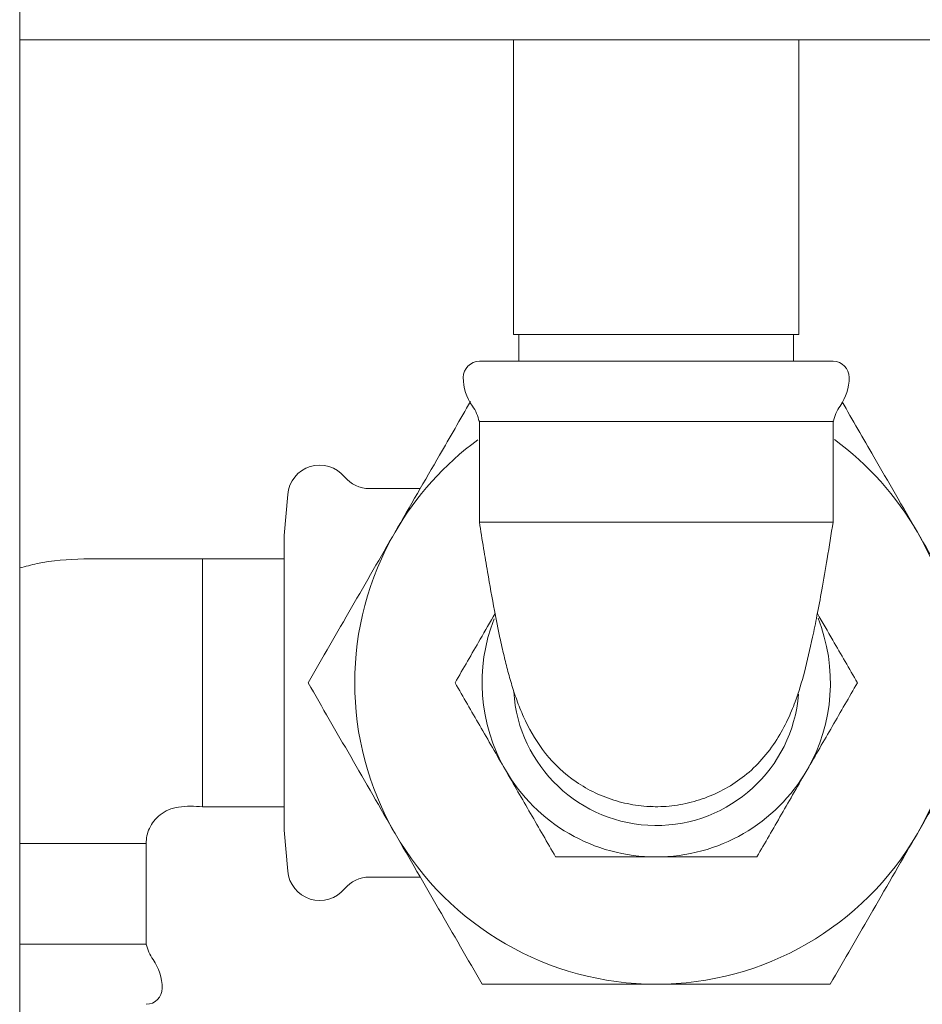
# Model space of a CAD drawing. Units: millimetres. Extents: x 5 to 415, y 5 to 292.
# Drawn here: x 46 to 50, y 226 to 232 of the extents above; entities that cross this region are included whole.
import ezdxf

# ---------------------------------------------------------------- set-up
doc = ezdxf.new("R2010")
doc.units = ezdxf.units.MM
doc.layers.add('BEMAßUNG', color=96, linetype='Continuous')
doc.styles.add('SLDTEXTSTYLE0', font='TXT', dxfattribs={"width": 0.75})
doc.dimstyles.new('SLDDIMSTYLE1', dxfattribs={"dimtxt": 3.5, "dimasz": 3.302, "dimexe": 0, "dimexo": 0.0625, "dimgap": 0.875, "dimtad": 1, "dimdec": 0, "dimlfac": 14, "dimrnd": 1e-09, "dimzin": 12, "dimdsep": 46, "dimtxsty": 'SLDTEXTSTYLE0', "dimsah": 1, "dimcen": 0.09, "dimadec": 0, "dimazin": 3, "dimtfac": 1, "dimtdec": 0, "dimtmove": 0, "dimatfit": 0, "dimfxl": 0, "dimfrac": 2, "dimtolj": 1, "dimtzin": 12, "dimarcsym": 0})

# ---------------------------------------------------------------- blocks, each defined once
blk = doc.blocks.new('_D_1')
at = {"layer": 'BEMAßUNG'}
for p, q in [((41.3087, 231.4089), (30.7257, 231.4089)), ((31.7257, 209.4446), (31.7257, 231.4089)), ((44.6194, 209.4446), (30.7257, 209.4446))]:
    blk.add_line(p, q, dxfattribs=at)
for points in [[(31.7257, 231.4089), (31.2177, 228.1069), (32.2337, 228.1069)], [(31.7257, 209.4446), (32.2337, 212.7466), (31.2177, 212.7466)]]:
    blk.add_solid(points, dxfattribs=at)
at = {"layer": 'BEMAßUNG', "insert": (27.214, 217.1415), "char_height": 3.5, "attachment_point": 1, "rotation": 90, "style": 'SLDTEXTSTYLE0'}
blk.add_mtext('308', dxfattribs=at)

msp = doc.modelspace()

# ---------------------------------------------------------------- linework, layer by layer
at = {"color": 7, "linetype": 'Continuous', "lineweight": 15}
for p, q in [((45.6194, 218.03159), (45.6194, 252.90888)), ((45.6194, 231.40888), (155.69083, 231.40888)), ((48.25154, 231.40888), (48.25154, 229.83746)), ((49.77297, 229.83746), (49.77297, 231.40888)), ((49.77297, 229.83746), (48.25154, 229.83746)), ((48.28011, 229.83746), (48.28011, 229.6946)), ((49.7444, 229.6946), (49.7444, 229.83746)), ((48.0694, 229.6946), (49.95511, 229.6946)), ((48.06824, 229.37317), (49.01226, 229.37317)), ((49.01226, 229.37317), (49.95627, 229.37317)), ((47.75446, 229.01603), (47.48345, 229.01603)), ((47.04793, 228.98454), (47.02882, 228.76603)), ((48.06936, 228.83746), (49.01226, 228.83746)), ((49.01226, 228.83746), (49.95515, 228.83746)), ((47.02882, 228.76603), (47.02882, 227.1946)), ((47.02882, 228.64103), (46.5931, 228.64103)), ((46.5931, 228.64103), (46.5931, 227.3196)), ((46.5931, 227.3196), (47.02882, 227.3196)), ((49.01226, 227.3196), (48.98104, 227.32268)), ((47.02882, 227.1946), (47.04793, 226.97609)), ((46.2931, 227.12317), (45.6194, 227.12317)), ((46.2931, 226.58397), (46.2931, 227.12317)), ((47.48345, 226.9446), (47.75446, 226.9446)), ((46.29426, 226.58746), (45.6194, 226.58746))]:
    msp.add_line(p, q, dxfattribs=at)
for centre, radius, start, end in [((48.0694, 229.60889), 0.08571, 90, 180), ((49.95511, 229.60889), 0.08571, 0, 90), ((48.24701, 229.60889), 0.26333, 180, 215.45935), ((49.7775, 229.60889), 0.26333, 324.54065, 0), ((47.85798, 229.33181), 0.21429, 11.12932, 35.45935), ((50.16653, 229.33181), 0.21429, 144.54065, 168.87068), ((49.01225, 227.98031), 1.60714, 126.24421, 150), ((49.01225, 227.98031), 1.60714, 30, 53.77569), ((47.21871, 228.9696), 0.17143, 39.45089, 175), ((47.48345, 229.18746), 0.17143, 219.45089, 270), ((49.01225, 227.98031), 1.60714, 150, 210), ((49.01225, 227.98031), 1.60714, 330, 30), ((49.01225, 227.98031), 0.92857, 330, 21.7757), ((49.01225, 227.98031), 0.92857, 158.46328, 210), ((49.01225, 227.98031), 0.76071, 183.5637, 355.38497), ((49.01225, 227.98031), 0.92857, 210, 270), ((49.01225, 227.98031), 0.92857, 270, 330), ((49.01225, 227.98031), 1.60714, 210, 270), ((49.01225, 227.98031), 1.60714, 270, 330), ((47.21871, 226.99103), 0.17143, 185, 320.54911), ((47.48345, 226.77317), 0.17143, 90, 140.54911), ((46.50452, 226.62882), 0.21429, 191.12932, 215.45935), ((46.11549, 226.35174), 0.26333, 0, 35.45935), ((46.2931, 226.35174), 0.08571, 270, 0)]:
    msp.add_arc(centre, radius, start, end, dxfattribs=at)
for points, knots in [([(48.02197, 229.47937), (47.96726, 229.38461), (47.83575, 229.15684), (47.69981, 228.92138), (47.62043, 228.78389)], [0, 0, 0, 0, 0.4160226, 1, 1, 1, 1]), ([(50.40408, 228.78389), (50.32628, 228.91865), (50.19041, 229.15398), (50.05894, 229.38169), (50.00275, 229.47901)], [0, 0, 0, 0, 0.5726438, 1, 1, 1, 1]), ([(48.06936, 229.37652), (48.06936, 229.28662), (48.06936, 229.10693), (48.06936, 228.92724), (48.06936, 228.83746)], [0, 0, 0, 0, 0.5003361, 1, 1, 1, 1]), ([(49.95515, 228.83746), (49.95515, 228.92724), (49.95515, 229.10693), (49.95515, 229.28662), (49.95515, 229.37652)], [0, 0, 0, 0, 0.4996639, 1, 1, 1, 1]), ([(48.06936, 228.83746), (48.07688, 228.79055), (48.09114, 228.70153), (48.11796, 228.54173), (48.147, 228.37948), (48.17636, 228.2328), (48.19953, 228.1287), (48.22146, 228.04042), (48.24618, 227.95383), (48.27647, 227.86505), (48.32689, 227.74522), (48.41608, 227.59575), (48.578, 227.44202), (48.757, 227.35714), (48.91583, 227.32273), (49.03648, 227.31666), (49.15698, 227.33075), (49.2741, 227.36413), (49.38462, 227.41451), (49.4871, 227.48277), (49.57868, 227.57055), (49.65497, 227.67284), (49.71239, 227.77783), (49.76421, 227.90403), (49.80487, 228.0428), (49.84011, 228.19365), (49.87027, 228.34276), (49.8961, 228.48208), (49.92506, 228.65016), (49.94466, 228.77217), (49.95515, 228.83746)], [0, 0, 0, 0, 0.0331463, 0.0629033, 0.1131949, 0.1518801, 0.1792176, 0.2031272, 0.2274167, 0.2526048, 0.2789925, 0.3332515, 0.3907686, 0.4496474, 0.4777497, 0.5054, 0.5333026, 0.5620573, 0.5921319, 0.6238185, 0.6572027, 0.6913993, 0.721967, 0.7487588, 0.7960605, 0.8492915, 0.8795303, 0.9140617, 0.9540122, 1, 1, 1, 1]), ([(47.62043, 228.78389), (47.54269, 228.64924), (47.38549, 228.37695), (47.23338, 228.11349), (47.15649, 227.98031)], [0, 0, 0, 0, 0.49451031, 1, 1, 1, 1]), ([(50.86802, 227.98031), (50.79268, 228.11082), (50.6406, 228.37422), (50.4834, 228.6465), (50.40408, 228.78389)], [0, 0, 0, 0, 0.495456, 1, 1, 1, 1]), ([(46.5931, 228.64103), (46.48082, 228.64062), (46.26989, 228.63986), (45.97625, 228.64483), (45.76145, 228.63069), (45.65019, 228.60088), (45.6194, 228.59263)], [0, 0, 0, 0, 0.34440201, 0.64695579, 0.90228311, 1, 1, 1, 1]), ([(48.15342, 228.34991), (48.12686, 228.30391), (48.05445, 228.17849), (47.98439, 228.05715), (47.94003, 227.98031)], [0, 0, 0, 0, 0.36678443, 1, 1, 1, 1]), ([(50.08447, 227.98031), (50.041, 228.05561), (49.97099, 228.17687), (49.89862, 228.30224), (49.87118, 228.34976)], [0, 0, 0, 0, 0.6209219, 1, 1, 1, 1]), ([(47.15649, 227.98031), (47.23183, 227.84981), (47.38391, 227.58641), (47.54111, 227.31412), (47.62043, 227.17674)], [0, 0, 0, 0, 0.495458, 1, 1, 1, 1]), ([(47.94003, 227.98031), (47.98357, 227.90491), (48.07143, 227.75273), (48.16226, 227.5954), (48.20809, 227.51603)], [0, 0, 0, 0, 0.4954622, 1, 1, 1, 1]), ([(49.81642, 227.51603), (49.86134, 227.59382), (49.95217, 227.75114), (50.04005, 227.90337), (50.08447, 227.98031)], [0, 0, 0, 0, 0.4945131, 1, 1, 1, 1]), ([(50.40408, 227.17674), (50.48182, 227.31139), (50.63902, 227.58368), (50.79113, 227.84714), (50.86802, 227.98031)], [0, 0, 0, 0, 0.4945105, 1, 1, 1, 1]), ([(48.20809, 227.51603), (48.253, 227.43823), (48.34383, 227.28091), (48.43172, 227.12869), (48.47615, 227.05174)], [0, 0, 0, 0, 0.4945112, 1, 1, 1, 1]), ([(49.54836, 227.05174), (49.5919, 227.12714), (49.67977, 227.27933), (49.77059, 227.43665), (49.81642, 227.51603)], [0, 0, 0, 0, 0.4954588, 1, 1, 1, 1]), ([(46.2931, 227.12317), (46.29392, 227.1368), (46.29559, 227.16465), (46.30977, 227.20556), (46.33348, 227.24435), (46.36796, 227.27854), (46.41283, 227.3055), (46.48929, 227.32555), (46.55057, 227.32204), (46.5931, 227.3196)], [0, 0, 0, 0, 0.09945914, 0.20317682, 0.31265043, 0.42933485, 0.55473511, 0.69091931, 1, 1, 1, 1]), ([(47.62043, 227.17674), (47.69817, 227.04209), (47.85537, 226.76981), (48.00748, 226.50635), (48.08437, 226.37317)], [0, 0, 0, 0, 0.4945116, 1, 1, 1, 1]), ([(49.94014, 226.37317), (50.01548, 226.50367), (50.16756, 226.76707), (50.32476, 227.03936), (50.40408, 227.17674)], [0, 0, 0, 0, 0.495458, 1, 1, 1, 1]), ([(48.47615, 227.05174), (48.56321, 227.05174), (48.73894, 227.05174), (48.9206, 227.05174), (49.01226, 227.05174)], [0, 0, 0, 0, 0.4954517, 1, 1, 1, 1]), ([(49.01226, 227.05174), (49.10209, 227.05174), (49.28374, 227.05174), (49.45951, 227.05174), (49.54836, 227.05174)], [0, 0, 0, 0, 0.4945112, 1, 1, 1, 1]), ([(48.08437, 226.37317), (48.23506, 226.37317), (48.53921, 226.37317), (48.85362, 226.37317), (49.01226, 226.37317)], [0, 0, 0, 0, 0.49546055, 1, 1, 1, 1]), ([(49.01226, 226.37317), (49.16773, 226.37317), (49.48214, 226.37317), (49.78636, 226.37317), (49.94014, 226.37317)], [0, 0, 0, 0, 0.4945104, 1, 1, 1, 1])]:
    msp.add_open_spline(points, degree=3, knots=knots, dxfattribs=at)

# ---------------------------------------------------------------- dimensions: what is measured, and where the dimension line sits
at = {"layer": 'BEMAßUNG'}
dim = msp.add_linear_dim(base=(31.72575, 231.40889), p1=(45.6194, 209.4446), p2=(42.30868, 231.40889), angle=90, dimstyle='SLDDIMSTYLE1', dxfattribs=at)
dim.commit()
dim.dimension.update_dxf_attribs({"geometry": '_D_1', "text_midpoint": (31.72575, 221.02066), "dimtype": 160})

doc.saveas('drawing.dxf')
